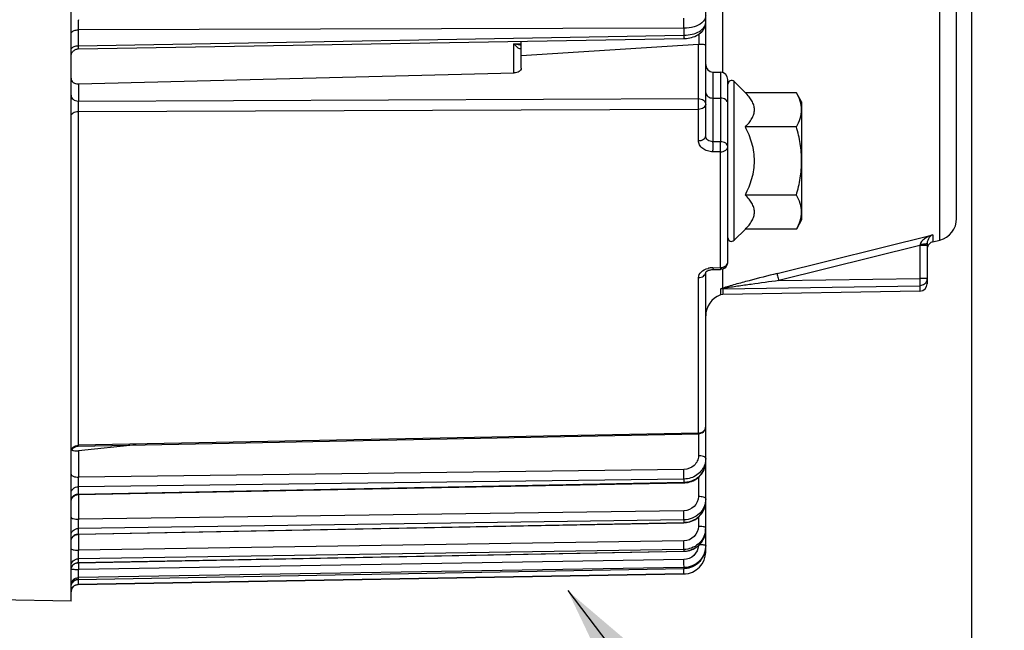
# Model space of a CAD drawing. Units: millimetres. Extents: x 0 to 594, y 0 to 420.
# Drawn here: x 198 to 231, y 217 to 238 of the extents above; entities that cross this region are included whole.
import ezdxf

# ---------------------------------------------------------------- set-up
doc = ezdxf.new("R2010")
doc.units = ezdxf.units.MM
doc.header["$LTSCALE"] = 32.67
doc.layers.get('0').update_dxf_attribs({"linetype": 'CONTINUOUS'})
doc.styles.get("Standard").update_dxf_attribs({"font": 'txt', "width": 0.85})
doc.dimstyles.new('DIMSTYLE_4', dxfattribs={"dimtxt": 3.5, "dimasz": 3.5, "dimexe": 0.18, "dimexo": 0.0625, "dimgap": 0.09, "dimtad": 1, "dimdec": 4, "dimlfac": 4, "dimdsep": 46, "dimtxsty": 'STANDARD', "dimblk": '_FILLED', "dimblk1": '_FILLED', "dimblk2": '_FILLED', "dimcen": 0.09, "dimclrt": 5, "dimadec": 0, "dimazin": 0, "dimtp": 0.0001, "dimtm": 0.0001, "dimtfac": 1, "dimtdec": 4, "dimtofl": 0, "dimtmove": 0, "dimatfit": 3, "dimldrblk": '_FILLED', "dimfxl": 1, "dimtolj": 1, "dimarcsym": 0})
doc.dimstyles.get("Standard").update_dxf_attribs({"dimtxt": 3.5, "dimasz": 3.5, "dimexe": 0.18, "dimexo": 0.0625, "dimgap": 0.09, "dimtad": 1, "dimdec": 4, "dimdsep": 46, "dimtxsty": 'STANDARD', "dimblk": '_FILLED', "dimblk1": '_FILLED', "dimblk2": '_FILLED', "dimcen": 0.09, "dimclrt": 5, "dimadec": 0, "dimazin": 0, "dimtol": 1, "dimtp": 0.0001, "dimtm": 0.0001, "dimtfac": 1, "dimtdec": 4, "dimtofl": 0, "dimtmove": 0, "dimatfit": 3, "dimldrblk": '_FILLED', "dimfxl": 1, "dimtolj": 1, "dimarcsym": 0})

# ---------------------------------------------------------------- blocks, each defined once
blk = doc.blocks.new('_FILLED')
at = {"color": 0, "linetype": 'BYBLOCK'}
blk.add_solid([(0, 0), (-1, 0.2143), (-1, -0.2143)], dxfattribs=at)
blk = doc.blocks.new('*D7')
at = {"color": 2, "linetype": 'CONTINUOUS'}
for p, q in [((229.744, 254.002), (229.744, 203.118)), ((195.494, 217.13), (195.494, 190.278)), ((229.744, 197.54), (229.744, 190.278)), ((195.494, 191.778), (212.619, 191.778)), ((229.744, 191.778), (212.619, 191.778))]:
    blk.add_line(p, q, dxfattribs=at)
at = {"color": 2, "linetype": 'CONTINUOUS', "xscale": 3.5, "yscale": 3.5, "zscale": 3.5, "rotation": 180}
blk.add_blockref('_FILLED', (195.494, 191.778), dxfattribs=at)
at = {"color": 2, "linetype": 'CONTINUOUS', "xscale": 3.5, "yscale": 3.5, "zscale": 3.5}
blk.add_blockref('_FILLED', (229.744, 191.778), dxfattribs=at)
at = {"color": 5, "linetype": 'CONTINUOUS', "insert": (212.619, 196.153), "char_height": 3.5, "width": 8.925, "attachment_point": 2, "line_spacing_factor": 0.9}
blk.add_mtext('137', dxfattribs=at)

msp = doc.modelspace()

# ---------------------------------------------------------------- linework, layer by layer
at = {"color": 7, "linetype": 'CONTINUOUS'}
for p, q in [((229.243594, 230.774376), (229.243594, 311.458722)), ((220.743594, 233.573991), (220.743594, 287.56423)), ((199.243594, 217.819109), (199.243594, 256.823473)), ((199.489295, 236.517022), (220.006624, 236.870082)), ((220.006623, 236.870087), (220.033121, 236.870855)), ((214.493594, 235.860361), (214.493594, 236.77517)), ((214.493594, 236.299663), (220.495776, 236.682575)), ((199.491412, 235.33328), (214.256678, 235.708281)), ((220.989231, 235.735583), (221.247957, 235.731067)), ((221.493594, 229.305494), (221.493594, 235.48078)), ((221.706982, 235.415168), (222.08597, 235.036181)), ((223.814961, 235.036181), (222.08597, 235.036181)), ((223.993594, 234.72678), (223.814961, 235.036181)), ((223.993594, 234.72678), (223.993594, 230.72678)), ((223.814961, 233.88148), (222.08597, 233.88148)), ((223.814961, 231.572079), (222.08597, 231.572079)), ((223.993594, 230.72678), (223.814961, 230.417378)), ((222.08597, 230.417378), (221.706982, 230.038391)), ((223.814961, 230.417378), (222.08597, 230.417378)), ((228.243594, 229.929324), (228.243594, 228.570716)), ((228.433114, 229.986322), (228.675037, 230.04664)), ((220.743594, 219.497109), (220.743594, 228.95685)), ((220.990839, 229.049383), (221.249565, 229.055565)), ((221.321685, 228.2042), (221.242276, 228.189784)), ((227.997957, 228.320734), (221.321685, 228.2042)), ((199.488705, 223.074104), (220.498492, 223.485457)), ((201.454574, 223.112563), (199.491412, 222.911008)), ((199.488745, 221.430758), (220.007178, 221.8292)), ((220.007178, 221.829209), (220.031558, 221.830058)), ((220.031558, 221.830058), (220.09181, 221.8354)), ((199.488803, 220.086317), (220.00712, 220.479982)), ((220.00712, 220.479991), (220.030061, 220.480772)), ((220.030061, 220.480772), (220.090233, 220.486075)), ((220.741961, 220.203449), (220.743584, 220.252261)), ((199.488907, 219.125907), (220.007016, 219.511035)), ((220.007016, 219.511045), (220.029457, 219.511798)), ((220.742358, 219.636678), (220.743594, 219.679512)), ((199.27742, 219.001525), (199.291658, 219.023334)), ((199.489056, 218.558696), (220.006868, 218.931609)), ((220.006868, 218.93162), (220.029777, 218.932385)), ((220.029777, 218.932385), (220.090655, 218.937825)), ((199.489231, 218.388853), (220.006683, 218.746987)), ((199.243594, 217.819109), (195.739231, 217.880278))]:
    msp.add_line(p, q, dxfattribs=at)
at = {"color": 9, "linetype": 'CONTINUOUS'}
for p, q in [((228.675037, 230.04664), (228.675035, 290.228169)), ((221.312079, 273.503165), (221.312153, 235.721173)), ((220.006683, 237.218605), (199.489231, 237.162773)), ((199.489231, 237.162773), (199.489231, 236.625098)), ((220.006683, 237.218605), (220.006683, 236.979052)), ((199.489231, 236.625098), (220.006683, 236.979052)), ((220.522095, 236.683162), (220.522095, 237.021998)), ((214.245776, 236.694532), (214.493594, 236.699001)), ((214.245776, 235.708281), (214.245776, 236.694532)), ((220.495776, 234.835267), (220.495776, 236.682575)), ((220.989231, 235.735583), (220.989224, 233.377653)), ((221.247957, 235.731067), (221.247957, 233.377448)), ((199.491412, 235.33328), (199.491412, 234.753058)), ((221.706982, 230.038391), (221.706982, 235.415168)), ((199.491412, 234.753058), (220.495776, 234.835267)), ((220.989231, 234.854325), (221.247957, 234.851132)), ((199.489231, 234.400972), (220.497957, 234.482324)), ((220.497957, 233.411636), (220.497957, 234.482324)), ((199.489231, 234.400972), (199.489231, 223.102042)), ((221.247957, 233.377448), (220.989224, 233.377653)), ((221.247957, 233.036054), (220.989231, 233.036278)), ((221.247957, 229.117416), (221.247957, 233.036054)), ((223.162182, 228.914778), (228.433114, 230.227641)), ((228.433114, 230.227641), (228.433114, 229.986322)), ((227.997957, 229.864603), (223.218299, 228.674049)), ((228.005513, 229.898847), (227.997957, 229.864603)), ((228.243594, 229.864603), (227.997957, 229.864603)), ((227.997957, 229.864603), (227.997957, 228.749013)), ((220.989231, 229.111218), (221.247957, 229.117416)), ((220.989231, 229.111218), (220.990839, 229.049383)), ((221.247957, 229.117416), (221.249619, 229.055566)), ((221.312153, 229.065454), (221.312153, 228.415039)), ((220.497957, 223.513892), (220.497957, 228.77533)), ((221.321685, 228.39587), (227.997957, 228.500444)), ((223.218299, 228.674049), (227.997957, 228.749013)), ((228.243594, 228.749013), (227.997957, 228.749013)), ((227.997957, 228.500444), (227.997957, 228.320734)), ((221.242276, 228.38154), (221.242276, 228.189784)), ((221.321685, 228.39587), (221.321685, 228.2042)), ((220.497957, 223.513892), (199.489231, 223.102042)), ((220.495776, 223.485457), (220.495776, 222.744595)), ((220.498492, 223.485457), (220.497957, 223.513892)), ((199.489231, 223.102042), (199.488705, 223.074104)), ((199.491412, 222.911008), (199.491412, 222.022126)), ((220.004502, 222.284037), (199.491412, 222.022126)), ((220.006683, 221.958003), (199.489231, 221.696448)), ((199.489231, 221.448905), (220.006683, 221.847723)), ((220.006683, 221.958003), (220.006683, 221.847723)), ((220.495776, 222.014024), (220.495776, 221.362671)), ((199.489231, 221.696448), (199.489231, 221.448905)), ((199.491412, 221.43076), (199.491412, 220.595245)), ((220.004502, 220.885335), (199.491412, 220.595245)), ((220.006683, 220.574037), (199.489231, 220.284202)), ((199.489231, 220.096447), (220.006683, 220.490393)), ((220.006683, 220.574037), (220.006683, 220.490393)), ((220.495776, 220.668879), (220.495776, 220.35498)), ((199.489231, 220.284202), (199.489231, 220.096447)), ((199.491412, 220.086317), (199.491412, 219.549923)), ((220.004502, 219.865422), (199.491412, 219.549923)), ((220.006683, 219.571833), (199.489231, 219.256483)), ((199.489231, 219.130309), (220.006683, 219.515623)), ((220.006683, 219.571833), (220.006683, 219.515623)), ((220.743594, 219.497109), (220.720322, 219.497109)), ((199.489231, 219.256483), (199.489231, 219.130309)), ((220.004502, 219.234034), (199.491412, 218.896136)), ((220.006683, 218.960956), (199.489231, 218.623102)), ((199.489231, 218.559712), (220.006683, 218.932716)), ((199.491412, 219.125907), (199.491412, 218.896136)), ((220.006683, 218.960956), (220.006683, 218.932716)), ((220.006683, 218.932726), (220.006868, 218.93162)), ((199.489231, 218.559712), (199.489053, 218.558696)), ((220.006683, 218.747237), (199.489231, 218.390104)), ((199.489231, 218.623102), (199.489231, 218.559712)), ((220.006683, 218.747237), (220.006683, 218.746987)), ((199.489231, 218.390104), (199.489231, 218.388853))]:
    msp.add_line(p, q, dxfattribs=at)
at = {"color": 7, "linetype": 'CONTINUOUS'}
for points in [[(220.033121, 236.870855), (220.090493, 236.87468), (220.148876, 236.881684), (220.207604, 236.892039), (220.265401, 236.905712), (220.322004, 236.922776), (220.377061, 236.943317), (220.429454, 236.967059), (220.47899, 236.993999), (220.525422, 237.024159), (220.567899, 237.057059), (220.60628, 237.092607), (220.640406, 237.130704), (220.669669, 237.170574), (220.694074, 237.211989), (220.713551, 237.254533), (220.727827, 237.296768), (220.737217, 237.337832), (220.742294, 237.377641), (220.743584, 237.410555)], [(199.243596, 236.267736), (199.245029, 236.293796), (199.249171, 236.319566), (199.255977, 236.344763), (199.265373, 236.369113), (199.277257, 236.392352), (199.291499, 236.414224), (199.307944, 236.434493), (199.326412, 236.452936), (199.346703, 236.469354), (199.368595, 236.483566), (199.391849, 236.495419), (199.416212, 236.504782), (199.441419, 236.511554), (199.467194, 236.515662), (199.489296, 236.517023)], [(220.742518, 228.95685), (220.742193, 228.955835), (220.742281, 228.955977), (220.743404, 228.957936)], [(220.743404, 228.957936), (220.746111, 228.961792), (220.750887, 228.967427), (220.757954, 228.974439), (220.767395, 228.982403), (220.779308, 228.990999), (220.793683, 228.999887)], [(220.793683, 228.999887), (220.810328, 229.00869), (220.829091, 229.017128), (220.849826, 229.024973), (220.87234, 229.032012), (220.896361, 229.038047), (220.921675, 229.042934), (220.948191, 229.046559), (220.975678, 229.048794), (220.990839, 229.049384)], [(199.290881, 222.970463), (199.307266, 222.99083), (199.325687, 223.009374), (199.345945, 223.025894), (199.367816, 223.040209), (199.391062, 223.052161), (199.41543, 223.061621), (199.440652, 223.068484), (199.466452, 223.072677), (199.488705, 223.074107)], [(220.09181, 221.8354), (220.151331, 221.845319), (220.209767, 221.859729), (220.266746, 221.878528), (220.321941, 221.901599), (220.375024, 221.928794), (220.425625, 221.959936), (220.473436, 221.994831), (220.518172, 222.033267), (220.559515, 222.074991), (220.597203, 222.119727), (220.631007, 222.167205), (220.660694, 222.217127), (220.686082, 222.269164), (220.706994, 222.322973), (220.723282, 222.378187), (220.73485, 222.434437), (220.741621, 222.491358), (220.743584, 222.543072)], [(199.243599, 221.18081), (199.244935, 221.206621), (199.248986, 221.232428), (199.255707, 221.257671), (199.265026, 221.282074), (199.27684, 221.305372), (199.291021, 221.32731), (199.307414, 221.347648)], [(199.307414, 221.347648), (199.32584, 221.366166), (199.346097, 221.382659), (199.367965, 221.396948)], [(199.367965, 221.396948), (199.391205, 221.408878), (199.415562, 221.418317), (199.440772, 221.425163), (199.466558, 221.429341), (199.488744, 221.43076)], [(220.090233, 220.486075), (220.149716, 220.496059), (220.208148, 220.510642), (220.265169, 220.529728), (220.320436, 220.553201), (220.373608, 220.580907), (220.424326, 220.612675), (220.472273, 220.64831), (220.517149, 220.687585), (220.558638, 220.730247), (220.596474, 220.776015), (220.630418, 220.824602), (220.660235, 220.875705), (220.685739, 220.928982), (220.706755, 220.984084), (220.723133, 221.040648), (220.734776, 221.098303), (220.741599, 221.15668), (220.743584, 221.209796)], [(220.029457, 219.511798), (220.089835, 219.51713), (220.149543, 219.527259), (220.208211, 219.542104), (220.265479, 219.561571), (220.320989, 219.585545), (220.374388, 219.613864), (220.425319, 219.64636), (220.473454, 219.682832), (220.518482, 219.72304), (220.560084, 219.766728), (220.597989, 219.813606), (220.63195, 219.863375), (220.661727, 219.915718), (220.68713, 219.970283), (220.707985, 220.026711), (220.72414, 220.084632), (220.735495, 220.143671), (220.741961, 220.203449)], [(199.290849, 219.982628), (199.307237, 220.003009), (199.325665, 220.021565), (199.345931, 220.038095), (199.367812, 220.052418)], [(199.367812, 220.052418), (199.39107, 220.064376), (199.415449, 220.073839), (199.440684, 220.080703), (199.466498, 220.084894), (199.488803, 220.086321)], [(220.090655, 218.937825), (220.150861, 218.948193), (220.210008, 218.963404), (220.267733, 218.983369), (220.323662, 219.007964), (220.377424, 219.037021), (220.428661, 219.070368), (220.477035, 219.107796), (220.522218, 219.149051), (220.563888, 219.193869), (220.601769, 219.241946), (220.635603, 219.292969), (220.665148, 219.346605), (220.690214, 219.402489), (220.710618, 219.460246), (220.726215, 219.519499), (220.736903, 219.57986), (220.742348, 219.636546)], [(199.243597, 218.877226), (199.245087, 218.903229), (199.249273, 218.928936), (199.256112, 218.954068), (199.265528, 218.978352), (199.27742, 219.001525)], [(199.291658, 219.023334), (199.308088, 219.043544), (199.326531, 219.061935), (199.346788, 219.078307), (199.368638, 219.092483), (199.391845, 219.104308), (199.416156, 219.113655), (199.441307, 219.120422), (199.467026, 219.124535), (199.488907, 219.125907)], [(199.291047, 218.455279), (199.307459, 218.475631), (199.325906, 218.494157), (199.346188, 218.510656), (199.368081, 218.524947), (199.391348, 218.536873), (199.415732, 218.546303), (199.440968, 218.553136), (199.46678, 218.557295), (199.489055, 218.558696)]]:
    msp.add_lwpolyline(points, dxfattribs=at)
for centre, radius, start, end in [((220.515999, 236.36636), 0.316861, 88.8975791, 93.6593694), ((220.993594, 235.985545), 0.25, 180.0009246, 269.0000161), ((221.243594, 235.481105), 0.25, 359.9991389, 88.9999822), ((221.618594, 235.32678), 0.125, 45, 180), ((228.493594, 230.774361), 0.75, 284.0000891, 0.0003511), ((221.618594, 230.12678), 0.125, 180, 315), ((228.493594, 229.743748), 0.25, 104, 164.8320581), ((221.24363, 229.305483), 0.249964, 301.9813466, 0.002433), ((227.993594, 228.570696), 0.25, 270.9999986, 359.9999197), ((221.493594, 227.483145), 0.75, 109.5780663, 180), ((220.493596, 223.735407), 0.249998, 300.7120623, 0.0004304), ((219.993594, 219.496872), 0.75, 271, 360), ((219.994951, 219.497167), 0.748643, 355.7498023, 359.9956201), ((219.992963, 219.687765), 0.755174, 271.0410298, 279.4586738), ((219.993569, 219.495834), 0.748712, 271.0036632, 275.2487819), ((199.493594, 218.138891), 0.25, 91, 180)]:
    msp.add_arc(centre, radius, start, end, dxfattribs=at)
at = {"color": 9, "linetype": 'CONTINUOUS'}
for centre, radius, start, end in [((220.600419, 228.965403), 0.143175, 356.5573913, 359.9961173), ((220.998338, 228.414123), 0.696537, 101.2982621, 104.732904), ((221.006558, 228.370263), 0.741157, 91.3395921, 101.2571132), ((227.994285, 228.749356), 0.249323, 348.0588132, 353.9902345), ((227.997237, 228.749068), 0.246357, 353.9849747, 359.9873149), ((221.326323, 228.142983), 0.25293, 91.0506552, 109.4081177), ((220.493522, 223.795354), 0.281497, 270.9028136, 281.2866457), ((220.106515, 222.542978), 0.637079, 359.3877336, 0.0000106), ((219.991776, 222.656676), 0.80909, 271.0556916, 274.9834938), ((219.99158, 222.65937), 0.811791, 274.9807588, 278.8923149), ((199.463818, 221.215986), 0.220333, 154.6288237, 167.213358), ((220.060495, 221.209751), 0.683099, 359.2072495, 359.9999334), ((219.992252, 221.27195), 0.781689, 271.0578423, 275.1236539), ((219.991972, 221.275446), 0.785197, 275.1212397, 279.167144), ((220.020504, 220.306613), 0.72309, 351.3621911, 359.9849872), ((220.018206, 220.252583), 0.725399, 352.8601572, 355.6712223), ((220.022694, 220.252274), 0.7209, 355.6687536, 359.9953012), ((199.476788, 219.856008), 0.233244, 155.3874406, 167.6418509), ((199.481535, 219.85357), 0.238574, 141.3529954, 155.3300381), ((199.487773, 218.883924), 0.244275, 149.9346614, 167.8728583), ((199.488008, 218.883598), 0.244642, 143.9082097, 149.8961555), ((204.388652, 218.683262), 15.618891, 0.4714144, 0.9106589), ((199.493439, 218.309453), 0.250294, 90.963335, 144.2454256), ((212.013959, 218.357547), 12.525419, 179.2766496, 179.6409188), ((220.924765, 218.249776), 21.436876, 179.1743703, 179.289298)]:
    msp.add_arc(centre, radius, start, end, dxfattribs=at)
for points, knots in [([(199.491412, 237.506277), (199.490719, 237.483195), (199.488619, 237.368704), (199.488315, 237.254182), (199.489231, 237.162773)], [0, 0, 0, 0, 0.201670729, 1, 1, 1, 1]), ([(220.006683, 237.218605), (220.006983, 237.248226), (220.007414, 237.363008), (220.007068, 237.477822), (220.004502, 237.562946)], [0, 0, 0, 0, 0.258072567, 1, 1, 1, 1]), ([(220.743594, 237.641402), (220.743594, 237.598605), (220.717165, 237.505806), (220.653714, 237.435832), (220.616053, 237.404149)], [0, 0, 0, 0, 0.465125201, 1, 1, 1, 1]), ([(199.243594, 237.024075), (199.243594, 237.042654), (199.266417, 237.097476), (199.360442, 237.149271), (199.442927, 237.162333), (199.489231, 237.162782)], [0, 0, 0, 0, 0.183277209, 0.543201666, 1, 1, 1, 1]), ([(220.006683, 236.979052), (220.101761, 236.980459), (220.283019, 237.002309), (220.520496, 237.091105), (220.693181, 237.225365), (220.743594, 237.353151), (220.743594, 237.410349)], [0, 0, 0, 0, 0.308460617, 0.586178641, 0.81445288, 1, 1, 1, 1]), ([(220.616053, 237.404149), (220.540357, 237.340467), (220.338647, 237.247583), (220.122992, 237.219194), (220.006683, 237.218605)], [0, 0, 0, 0, 0.45960307, 1, 1, 1, 1]), ([(220.006683, 236.979058), (220.006847, 236.963901), (220.006269, 236.938143), (220.009081, 236.901311), (220.004215, 236.885487), (220.009079, 236.870163), (220.006624, 236.870086)], [0, 0, 0, 0, 0.417222957, 0.73450918, 0.932393544, 1, 1, 1, 1]), ([(199.243594, 236.483196), (199.243594, 236.502155), (199.26604, 236.557756), (199.360021, 236.611257), (199.442895, 236.624631), (199.489231, 236.62509)], [0, 0, 0, 0, 0.185770735, 0.545938845, 1, 1, 1, 1]), ([(199.489231, 236.625098), (199.489069, 236.610048), (199.489646, 236.584526), (199.486858, 236.547877), (199.491681, 236.532396), (199.48687, 236.517016), (199.489295, 236.517025)], [0, 0, 0, 0, 0.417734691, 0.734841314, 0.932691752, 1, 1, 1, 1]), ([(214.493597, 236.644268), (214.473189, 236.645962), (214.389357, 236.656021), (214.306884, 236.675834), (214.245776, 236.694532)], [0, 0, 0, 0, 0.24267371, 1, 1, 1, 1]), ([(214.443681, 236.520147), (214.406724, 236.529598), (214.335698, 236.59061), (214.277186, 236.655034), (214.245776, 236.694532)], [0, 0, 0, 0, 0.430484841, 1, 1, 1, 1]), ([(199.243594, 234.950047), (199.243594, 234.897888), (199.310682, 234.784773), (199.429815, 234.753475), (199.491412, 234.753052)], [0, 0, 0, 0, 0.458506624, 1, 1, 1, 1]), ([(220.495776, 234.835267), (220.557372, 234.834843), (220.676505, 234.803547), (220.743594, 234.690431), (220.743594, 234.638272)], [0, 0, 0, 0, 0.541482161, 1, 1, 1, 1]), ([(220.497957, 234.482324), (220.499015, 234.575134), (220.498587, 234.692803), (220.496483, 234.81044), (220.495776, 234.835267)], [0, 0, 0, 0, 0.788896509, 1, 1, 1, 1]), ([(220.743594, 235.031075), (220.743594, 234.983359), (220.816189, 234.879314), (220.928638, 234.855073), (220.989231, 234.854325)], [0, 0, 0, 0, 0.440533496, 1, 1, 1, 1]), ([(221.493594, 234.674382), (221.493594, 234.722098), (221.420999, 234.826143), (221.30855, 234.850384), (221.247957, 234.851132)], [0, 0, 0, 0, 0.440533496, 1, 1, 1, 1]), ([(199.491413, 234.753058), (199.49071, 234.728326), (199.488613, 234.610975), (199.488189, 234.493592), (199.489231, 234.400972)], [0, 0, 0, 0, 0.210805895, 1, 1, 1, 1]), ([(220.497957, 234.482324), (220.529679, 234.48267), (220.590748, 234.491076), (220.687243, 234.52743), (220.743594, 234.594694), (220.743594, 234.638272)], [0, 0, 0, 0, 0.304578754, 0.581607765, 1, 1, 1, 1]), ([(199.243594, 234.245893), (199.243594, 234.289299), (199.300121, 234.356208), (199.396461, 234.392261), (199.45751, 234.400623), (199.489231, 234.400966)], [0, 0, 0, 0, 0.417539305, 0.694848684, 1, 1, 1, 1]), ([(220.497957, 233.411636), (220.558149, 233.412319), (220.66613, 233.431705), (220.743594, 233.529149), (220.743594, 233.573984)], [0, 0, 0, 0, 0.5731281, 1, 1, 1, 1]), ([(220.989224, 233.377653), (220.928152, 233.376997), (220.807667, 233.407026), (220.743598, 233.52157), (220.743594, 233.573984)], [0, 0, 0, 0, 0.538162656, 1, 1, 1, 1]), ([(220.989231, 233.036278), (220.925405, 233.03633), (220.801099, 233.054329), (220.639108, 233.133717), (220.525944, 233.257441), (220.497961, 233.362101), (220.497957, 233.411636)], [0, 0, 0, 0, 0.281590366, 0.544584929, 0.781461528, 1, 1, 1, 1]), ([(220.989231, 233.036278), (220.989814, 233.063142), (220.991288, 233.176928), (220.991237, 233.290751), (220.989231, 233.377653)], [0, 0, 0, 0, 0.236124701, 1, 1, 1, 1]), ([(221.247957, 233.036054), (221.247649, 233.062923), (221.250526, 233.136078), (221.248812, 233.249863), (221.250057, 233.336864), (221.247957, 233.377448)], [0, 0, 0, 0, 0.236114834, 0.642908744, 1, 1, 1, 1]), ([(221.493594, 233.200698), (221.493594, 233.248415), (221.421013, 233.352473), (221.308552, 233.3767), (221.247957, 233.377448)], [0, 0, 0, 0, 0.440528527, 1, 1, 1, 1]), ([(221.247957, 233.036054), (221.308212, 233.036747), (221.416929, 233.056876), (221.493594, 233.15541), (221.493594, 233.200698)], [0, 0, 0, 0, 0.570917977, 1, 1, 1, 1]), ([(228.433114, 230.227641), (228.346223, 230.200466), (228.218039, 230.142763), (228.072972, 230.027805), (228.015679, 229.945633), (228.005513, 229.898847)], [0, 0, 0, 0, 0.490725035, 0.741934675, 1, 1, 1, 1]), ([(228.433114, 230.227641), (228.387257, 230.204261), (228.291394, 230.123253), (228.243663, 229.999777), (228.243594, 229.929324)], [0, 0, 0, 0, 0.422166051, 1, 1, 1, 1]), ([(228.198613, 229.911865), (228.186105, 229.909678), (228.122043, 229.90139), (228.057366, 229.899149), (228.005513, 229.898847)], [0, 0, 0, 0, 0.196699912, 1, 1, 1, 1]), ([(228.243589, 229.929327), (228.24359, 229.924426), (228.223306, 229.916539), (228.209936, 229.913845), (228.198613, 229.911865)], [0, 0, 0, 0, 0.298927745, 1, 1, 1, 1]), ([(221.247957, 229.117416), (221.308889, 229.118216), (221.424621, 229.14658), (221.493594, 229.25547), (221.493594, 229.305494)], [0, 0, 0, 0, 0.549177869, 1, 1, 1, 1]), ([(220.497957, 228.77533), (220.497963, 228.844476), (220.584655, 228.999243), (220.735449, 229.065193), (220.821199, 229.087759)], [0, 0, 0, 0, 0.438144435, 1, 1, 1, 1]), ([(220.497957, 228.77533), (220.557364, 228.776118), (220.670305, 228.804105), (220.74037, 228.907457), (220.743336, 228.956806)], [0, 0, 0, 0, 0.545819012, 1, 1, 1, 1]), ([(223.162182, 228.914778), (222.844976, 228.835774), (222.371707, 228.71494), (221.823957, 228.567895), (221.524057, 228.482104), (221.379774, 228.439165), (221.312153, 228.415039)], [0, 0, 0, 0, 0.511672391, 0.764550102, 0.887620692, 1, 1, 1, 1]), ([(223.162182, 228.914778), (223.165026, 228.887601), (223.187553, 228.80783), (223.204992, 228.727492), (223.218299, 228.674049)], [0, 0, 0, 0, 0.33162187, 1, 1, 1, 1]), ([(223.218299, 228.674049), (222.907485, 228.632973), (222.441706, 228.570607), (221.824958, 228.481442), (221.51819, 228.437806), (221.367486, 228.409526)], [0, 0, 0, 0, 0.503051212, 0.75396937, 1, 1, 1, 1]), ([(227.997957, 228.749013), (227.998831, 228.693317), (227.997067, 228.610741), (228.001947, 228.527309), (227.997957, 228.500444)], [0, 0, 0, 0, 0.672233663, 1, 1, 1, 1]), ([(228.238213, 228.697769), (228.226873, 228.644154), (228.165361, 228.541626), (228.052924, 228.501398), (227.997957, 228.500444)], [0, 0, 0, 0, 0.49920293, 1, 1, 1, 1]), ([(221.312153, 228.415039), (221.295325, 228.409647), (221.271872, 228.401438), (221.251328, 228.38925), (221.242299, 228.384158), (221.242276, 228.38154)], [0, 0, 0, 0, 0.678051492, 0.899529928, 1, 1, 1, 1]), ([(221.367486, 228.409526), (221.357002, 228.407559), (221.341407, 228.404636), (221.328861, 228.399565), (221.321469, 228.39747), (221.321685, 228.39587)], [0, 0, 0, 0, 0.664905953, 0.899412016, 1, 1, 1, 1]), ([(220.620447, 223.544498), (220.65626, 223.563184), (220.71898, 223.617096), (220.743594, 223.697143), (220.743594, 223.735409)], [0, 0, 0, 0, 0.51353542, 1, 1, 1, 1]), ([(199.243594, 222.880014), (199.243594, 222.937134), (199.302747, 223.059066), (199.427178, 223.101083), (199.489231, 223.102045)], [0, 0, 0, 0, 0.479273441, 1, 1, 1, 1]), ([(220.495776, 222.744595), (220.495776, 222.684982), (220.469338, 222.563042), (220.323511, 222.359474), (220.129127, 222.285631), (220.004502, 222.284037)], [0, 0, 0, 0, 0.24319519, 0.491541609, 1, 1, 1, 1]), ([(220.117065, 221.857336), (220.283118, 221.883321), (220.528077, 222.008317), (220.709143, 222.291748), (220.742697, 222.455637), (220.743558, 222.536171)], [0, 0, 0, 0, 0.508250489, 0.756454735, 1, 1, 1, 1]), ([(220.743594, 222.649331), (220.743594, 222.682243), (220.638244, 222.739335), (220.554978, 222.744398), (220.495776, 222.744595)], [0, 0, 0, 0, 0.357290559, 1, 1, 1, 1]), ([(220.006683, 221.958003), (220.00709, 221.976062), (220.007501, 222.084753), (220.006209, 222.193433), (220.004502, 222.284037)], [0, 0, 0, 0, 0.166203319, 1, 1, 1, 1]), ([(220.711005, 222.447314), (220.665024, 222.308036), (220.466768, 222.051485), (220.159975, 221.960131), (220.006683, 221.958003)], [0, 0, 0, 0, 0.488941624, 1, 1, 1, 1]), ([(199.243594, 222.117397), (199.243594, 222.084485), (199.348944, 222.027393), (199.43221, 222.02233), (199.491412, 222.022133)], [0, 0, 0, 0, 0.357290487, 1, 1, 1, 1]), ([(199.491412, 222.022126), (199.490816, 221.990387), (199.489332, 221.88184), (199.487531, 221.773248), (199.489231, 221.696448)], [0, 0, 0, 0, 0.292410863, 1, 1, 1, 1]), ([(220.006683, 221.847733), (220.006789, 221.843124), (220.009125, 221.839331), (220.005612, 221.829153), (220.007178, 221.829208)], [0, 0, 0, 0, 0.746303993, 1, 1, 1, 1]), ([(199.243594, 221.466091), (199.243594, 221.524985), (199.300556, 221.649833), (199.426878, 221.695449), (199.489231, 221.696452)], [0, 0, 0, 0, 0.485700031, 1, 1, 1, 1]), ([(199.489231, 221.448905), (199.489127, 221.444386), (199.486837, 221.440611), (199.490275, 221.430746), (199.488745, 221.430758)], [0, 0, 0, 0, 0.74708222, 1, 1, 1, 1]), ([(220.495776, 221.362671), (220.495777, 221.241166), (220.386439, 220.985508), (220.129767, 220.887109), (220.004502, 220.885335)], [0, 0, 0, 0, 0.492356358, 1, 1, 1, 1]), ([(220.743594, 221.290416), (220.743594, 221.19796), (220.704871, 221.009861), (220.540264, 220.773205), (220.295678, 220.614313), (220.102938, 220.575481), (220.006683, 220.574037)], [0, 0, 0, 0, 0.245019376, 0.492871526, 0.744885306, 1, 1, 1, 1]), ([(220.117065, 220.500278), (220.283851, 220.527196), (220.606565, 220.69469), (220.741256, 221.035989), (220.743529, 221.2003)], [0, 0, 0, 0, 0.506927521, 1, 1, 1, 1]), ([(220.743594, 221.290416), (220.743594, 221.301527), (220.718231, 221.327071), (220.634924, 221.354151), (220.554661, 221.362522), (220.495776, 221.362671)], [0, 0, 0, 0, 0.124150925, 0.342045008, 1, 1, 1, 1]), ([(220.006683, 220.574037), (220.007138, 220.589378), (220.007394, 220.693165), (220.006111, 220.796926), (220.004502, 220.885335)], [0, 0, 0, 0, 0.147896912, 1, 1, 1, 1]), ([(199.243594, 220.667507), (199.243594, 220.656396), (199.268957, 220.630852), (199.352264, 220.603772), (199.432527, 220.595401), (199.491412, 220.595252)], [0, 0, 0, 0, 0.124150886, 0.342044933, 1, 1, 1, 1]), ([(199.491412, 220.595245), (199.490828, 220.563042), (199.489536, 220.459377), (199.48716, 220.355649), (199.489231, 220.284202)], [0, 0, 0, 0, 0.310631945, 1, 1, 1, 1]), ([(220.006683, 220.490403), (220.006762, 220.487811), (220.008014, 220.485448), (220.006249, 220.480118), (220.00712, 220.479994)], [0, 0, 0, 0, 0.746659548, 1, 1, 1, 1]), ([(199.243594, 220.045475), (199.243594, 220.106161), (199.298437, 220.233844), (199.426566, 220.283161), (199.489231, 220.284205)], [0, 0, 0, 0, 0.491944939, 1, 1, 1, 1]), ([(220.495776, 220.35498), (220.495777, 220.230895), (220.38932, 219.971316), (220.130252, 219.867359), (220.004502, 219.865422)], [0, 0, 0, 0, 0.496637422, 1, 1, 1, 1]), ([(220.735392, 220.198014), (220.70995, 220.030478), (220.528996, 219.702201), (220.178245, 219.574572), (220.006683, 219.571833)], [0, 0, 0, 0, 0.4968816, 1, 1, 1, 1]), ([(220.006683, 219.515623), (220.181359, 219.518811), (220.538554, 219.652159), (220.71653, 219.991174), (220.73798, 220.162422)], [0, 0, 0, 0, 0.50305079, 1, 1, 1, 1]), ([(220.696358, 220.334829), (220.683362, 220.338327), (220.617253, 220.351472), (220.549613, 220.354889), (220.495776, 220.35498)], [0, 0, 0, 0, 0.199990388, 1, 1, 1, 1]), ([(220.743594, 220.306424), (220.743594, 220.312829), (220.725519, 220.327083), (220.708471, 220.331568), (220.696358, 220.334829)], [0, 0, 0, 0, 0.338016549, 1, 1, 1, 1]), ([(199.489231, 220.096447), (199.489154, 220.093924), (199.487927, 220.091713), (199.489656, 220.086376), (199.488803, 220.086316)], [0, 0, 0, 0, 0.746925338, 1, 1, 1, 1]), ([(220.006683, 219.571833), (220.008235, 219.607252), (220.006177, 219.705186), (220.00561, 219.803017), (220.004502, 219.865422)], [0, 0, 0, 0, 0.362255157, 1, 1, 1, 1]), ([(199.243594, 219.598486), (199.243594, 219.589692), (199.273858, 219.572699), (199.322612, 219.562263), (199.401558, 219.55183), (199.459717, 219.549983), (199.491412, 219.54993)], [0, 0, 0, 0, 0.102107873, 0.318393473, 0.632011136, 1, 1, 1, 1]), ([(199.491412, 219.549923), (199.49031, 219.487645), (199.489715, 219.389863), (199.487719, 219.291983), (199.489231, 219.256483)], [0, 0, 0, 0, 0.636762106, 1, 1, 1, 1]), ([(220.494898, 219.701737), (220.487684, 219.580823), (220.376321, 219.335309), (220.125999, 219.236038), (220.004502, 219.234034)], [0, 0, 0, 0, 0.499209223, 1, 1, 1, 1]), ([(220.006683, 219.515633), (220.006735, 219.51449), (220.007249, 219.51351), (220.00663, 219.511068), (220.007016, 219.511059)], [0, 0, 0, 0, 0.747902914, 1, 1, 1, 1]), ([(220.696358, 219.721018), (220.685118, 219.722538), (220.628505, 219.728427), (220.571559, 219.730353), (220.526008, 219.730935)], [0, 0, 0, 0, 0.199355513, 1, 1, 1, 1]), ([(220.743594, 219.706747), (220.743594, 219.711492), (220.720923, 219.716675), (220.708178, 219.719419), (220.696358, 219.721018)], [0, 0, 0, 0, 0.284633161, 1, 1, 1, 1]), ([(199.243594, 219.011665), (199.243594, 219.073662), (199.296944, 219.203351), (199.426334, 219.25541), (199.489231, 219.256486)], [0, 0, 0, 0, 0.496358398, 1, 1, 1, 1]), ([(199.290319, 219.027712), (199.312817, 219.05857), (199.373404, 219.110513), (199.450791, 219.129648), (199.489231, 219.130307)], [0, 0, 0, 0, 0.498327499, 1, 1, 1, 1]), ([(199.489231, 219.130309), (199.489181, 219.129212), (199.48869, 219.128234), (199.489278, 219.125945), (199.488907, 219.125913)], [0, 0, 0, 0, 0.746766936, 1, 1, 1, 1]), ([(220.006683, 218.960956), (220.009254, 218.990973), (220.004939, 219.082226), (220.005568, 219.173138), (220.004502, 219.234034)], [0, 0, 0, 0, 0.330949808, 1, 1, 1, 1]), ([(199.246946, 218.916565), (199.248923, 218.915397), (199.263099, 218.90996), (199.278172, 218.907979), (199.290828, 218.906268)], [0, 0, 0, 0, 0.152417567, 1, 1, 1, 1]), ([(199.290828, 218.906268), (199.296254, 218.905534), (199.321683, 218.902498), (199.347238, 218.90063), (199.367336, 218.899482)], [0, 0, 0, 0, 0.213839278, 1, 1, 1, 1]), ([(199.367336, 218.899482), (199.377023, 218.898929), (199.418353, 218.896934), (199.459738, 218.89617), (199.491412, 218.896143)], [0, 0, 0, 0, 0.234486177, 1, 1, 1, 1]), ([(199.491412, 218.896136), (199.490352, 218.835356), (199.490871, 218.744449), (199.486769, 218.653229), (199.489231, 218.623102)], [0, 0, 0, 0, 0.667890193, 1, 1, 1, 1]), ([(220.006683, 218.747237), (220.008021, 218.747795), (220.005584, 218.755507), (220.008146, 218.76593), (220.006745, 218.787098), (220.007085, 218.802639), (220.007014, 218.811769)], [0, 0, 0, 0, 0.067372326, 0.261277407, 0.575656839, 1, 1, 1, 1]), ([(199.243594, 218.374529), (199.243594, 218.437336), (199.296044, 218.56824), (199.426188, 218.622009), (199.489231, 218.623103)], [0, 0, 0, 0, 0.49902435, 1, 1, 1, 1]), ([(199.488786, 218.436045), (199.488729, 218.424745), (199.487423, 218.409768), (199.489662, 218.39563), (199.488434, 218.390806), (199.489231, 218.390104)], [0, 0, 0, 0, 0.737652816, 0.930671904, 1, 1, 1, 1])]:
    msp.add_open_spline(points, degree=3, knots=knots, dxfattribs=at)
for points in [[(214.481793, 236.527829), (214.473085, 236.518231), (214.456236, 236.516936), (214.443681, 236.520147)], [(221.312153, 228.415039), (221.330543, 228.417358), (221.349792, 228.415047), (221.367486, 228.409526)], [(220.548616, 223.519301), (220.573499, 223.524269), (220.597951, 223.53276), (220.620447, 223.544498)], [(220.743594, 222.649331), (220.743594, 222.581121), (220.732388, 222.512085), (220.711005, 222.447314)], [(199.264736, 221.310395), (199.275221, 221.332508), (199.289551, 221.353113), (199.306458, 221.370806)], [(199.306458, 221.370806), (199.323759, 221.388911), (199.34414, 221.404445), (199.366083, 221.416511)], [(199.366083, 221.416511), (199.403276, 221.436964), (199.446791, 221.448215), (199.489231, 221.448902)], [(199.295206, 220.002565), (199.31459, 220.026801), (199.339109, 220.047588), (199.366083, 220.062934)], [(199.366083, 220.062934), (199.40306, 220.083971), (199.446695, 220.095732), (199.489231, 220.096445)], [(199.243594, 218.310762), (199.243594, 218.361524), (199.26068, 218.414492), (199.290319, 218.455703)], [(199.243594, 218.140149), (199.243594, 218.191097), (199.260651, 218.244257), (199.290319, 218.285676)], [(199.290319, 218.285676), (199.310276, 218.313538), (199.336603, 218.337702), (199.366083, 218.355181)], [(199.366083, 218.355181), (199.402785, 218.376941), (199.446569, 218.389359), (199.489231, 218.390104)]]:
    msp.add_open_spline(points, degree=3, dxfattribs=at)
at = {"color": 7, "linetype": 'CONTINUOUS'}
for points, knots in [([(220.522095, 236.683162), (220.555562, 236.682512), (220.611823, 236.679949), (220.68364, 236.669266), (220.722458, 236.660359), (220.743594, 236.647643), (220.743594, 236.6416)], [0, 0, 0, 0, 0.436882742, 0.742239643, 0.921122528, 1, 1, 1, 1]), ([(214.493594, 235.860361), (214.493594, 235.818409), (214.439643, 235.753478), (214.346583, 235.717806), (214.287518, 235.709064), (214.256678, 235.708281)], [0, 0, 0, 0, 0.416753235, 0.693534394, 1, 1, 1, 1]), ([(199.243594, 235.522741), (199.243594, 235.471124), (199.310622, 235.358492), (199.430422, 235.331732), (199.491412, 235.33328)], [0, 0, 0, 0, 0.458300149, 1, 1, 1, 1]), ([(222.08597, 233.88148), (222.129639, 233.925149), (222.210707, 234.013243), (222.311173, 234.154909), (222.378838, 234.303568), (222.403401, 234.45883), (222.378838, 234.614093), (222.311173, 234.762751), (222.210707, 234.904418), (222.129639, 234.992512), (222.08597, 235.036181)], [0, 0, 0, 0, 0.13805434, 0.267083215, 0.386781816, 0.500000057, 0.613218298, 0.732916874, 0.861945711, 1, 1, 1, 1]), ([(223.993594, 234.45883), (223.993594, 234.557413), (223.95669, 234.761375), (223.867285, 234.945552), (223.814961, 235.036181)], [0, 0, 0, 0, 0.485077025, 1, 1, 1, 1]), ([(223.814961, 233.88148), (223.867286, 233.972108), (223.95669, 234.156286), (223.993594, 234.360247), (223.993594, 234.45883)], [0, 0, 0, 0, 0.514923285, 1, 1, 1, 1]), ([(222.08597, 231.572079), (222.175762, 231.751664), (222.331698, 232.123981), (222.427174, 232.72678), (222.331698, 233.329578), (222.175762, 233.701895), (222.08597, 233.88148)], [0, 0, 0, 0, 0.250210721, 0.500000044, 0.749789314, 1, 1, 1, 1]), ([(223.993594, 232.72678), (223.993594, 232.921975), (223.959495, 233.312992), (223.86912, 233.69387), (223.814961, 233.88148)], [0, 0, 0, 0, 0.49990389, 1, 1, 1, 1]), ([(223.814961, 231.572079), (223.86912, 231.759689), (223.959495, 232.140567), (223.993594, 232.531584), (223.993594, 232.72678)], [0, 0, 0, 0, 0.500096203, 1, 1, 1, 1]), ([(222.08597, 230.417378), (222.129639, 230.461047), (222.210707, 230.549141), (222.311173, 230.690808), (222.378838, 230.839466), (222.403401, 230.994729), (222.378838, 231.149991), (222.311173, 231.29865), (222.210707, 231.440317), (222.129639, 231.52841), (222.08597, 231.572079)], [0, 0, 0, 0, 0.138054173, 0.267082988, 0.386781643, 0.500000016, 0.613218375, 0.732916997, 0.861945789, 1, 1, 1, 1]), ([(223.993594, 230.994729), (223.993594, 231.093312), (223.95669, 231.297273), (223.867286, 231.481451), (223.814961, 231.572079)], [0, 0, 0, 0, 0.485076833, 1, 1, 1, 1]), ([(223.814961, 230.417378), (223.867285, 230.508007), (223.95669, 230.692184), (223.993594, 230.896146), (223.993594, 230.994729)], [0, 0, 0, 0, 0.514922973, 1, 1, 1, 1]), ([(199.290829, 222.930723), (199.303516, 222.925099), (199.368586, 222.905385), (199.437981, 222.905522), (199.491412, 222.911008)], [0, 0, 0, 0, 0.205324537, 1, 1, 1, 1]), ([(220.743594, 219.706747), (220.743594, 219.518252), (220.586425, 219.125378), (220.195796, 218.96413), (220.006683, 218.960956)], [0, 0, 0, 0, 0.499146522, 1, 1, 1, 1]), ([(220.117065, 218.942858), (220.280005, 218.969998), (220.596448, 219.139741), (220.732828, 219.472247), (220.742353, 219.636678)], [0, 0, 0, 0, 0.500724373, 1, 1, 1, 1])]:
    msp.add_open_spline(points, degree=3, knots=knots, dxfattribs=at)
for points in [[(221.376022, 229.093458), (221.338707, 229.070169), (221.293594, 229.056607), (221.24962, 229.055565)], [(220.621276, 223.520472), (220.584685, 223.498737), (220.541044, 223.48629), (220.498492, 223.485457)], [(199.272462, 222.940524), (199.278289, 222.936756), (199.284485, 222.933535), (199.290829, 222.930723)]]:
    msp.add_open_spline(points, degree=3, dxfattribs=at)

# ---------------------------------------------------------------- dimensions: what is measured, and where the dimension line sits
at = {"color": 2, "linetype": 'CONTINUOUS'}
dim = msp.add_linear_dim(base=(229.743594, 191.778381), p1=(195.493594, 217.130242), p2=(229.743594, 254.001873), dimstyle='DIMSTYLE_4', dxfattribs=at)
dim.commit()
dim.dimension.update_dxf_attribs({"geometry": '*D7', "text_midpoint": (208.156094, 194.403381), "dimtype": 160})

# ---------------------------------------------------------------- leaders
at = {"color": 2, "linetype": 'CONTINUOUS', "annotation_type": 0, "has_hookline": 1, "hookline_direction": 0, "text_width": 28.537037}
msp.add_leader([(216.067411, 218.179142), (236.34277, 191.795985), (246.963104, 191.795985)], dimstyle='STANDARD', override={"dimtad": 1}, dxfattribs=at)

doc.saveas('drawing.dxf')
